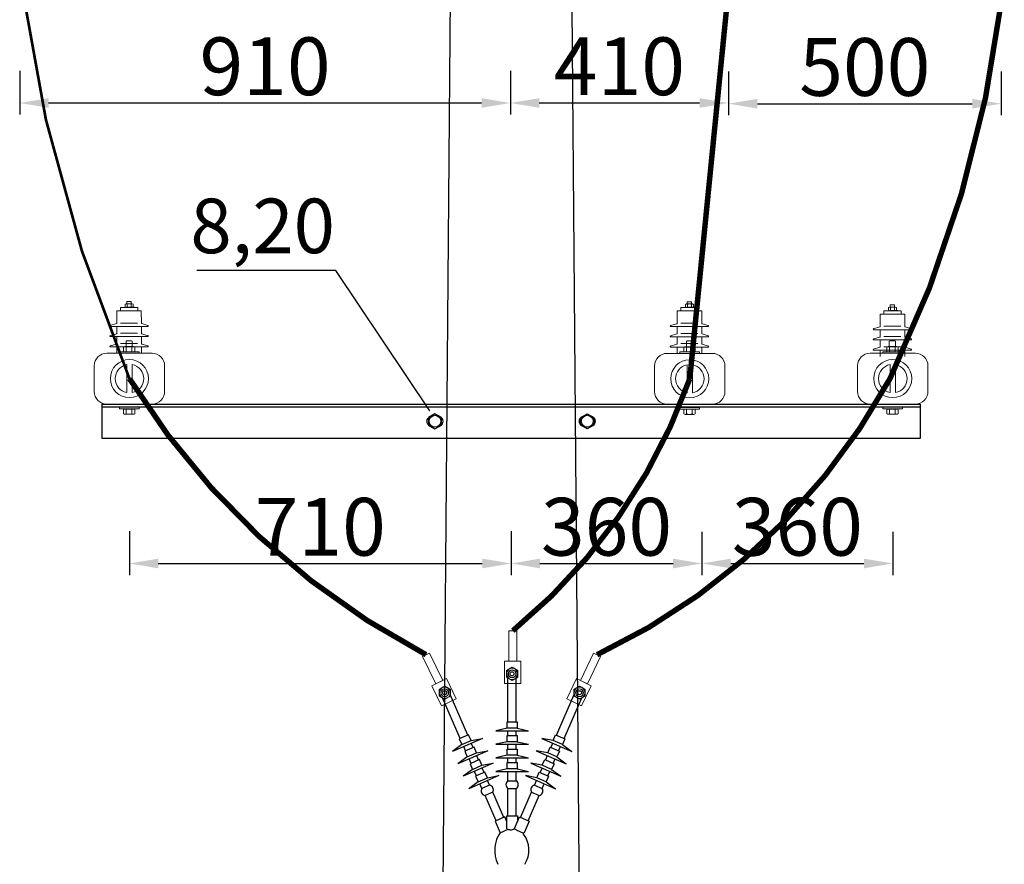
# Model space of a CAD drawing. Units: millimetres. Extents: x 154004 to 344786, y -265220 to -14660.
# Drawn here: x 313382 to 315089, y -178242 to -176779 of the extents above; entities that cross this region are included whole.
import ezdxf
from ezdxf.enums import TextEntityAlignment as Align

# ---------------------------------------------------------------- set-up
doc = ezdxf.new("R2010")
doc.units = ezdxf.units.MM
for name, color, linetype in [('LAYER1', 7, 'Continuous'), ('SX', 3, 'Continuous'), ('标注', 7, 'Continuous')]:
    doc.layers.add(name, color=color, linetype=linetype)
doc.layers.add('标识', color=7, linetype='Continuous', lineweight=25)
doc.layers.add('设备', color=7, linetype='Continuous', lineweight=35)
doc.styles.add('2013dx', font='gbenor.shx', dxfattribs={"bigfont": 'gbcbig.shx'})
doc.dimstyles.new('2013dx', dxfattribs={"dimtxt": 2.5, "dimasz": 1.5, "dimexe": 1.5, "dimexo": 2, "dimgap": 1, "dimtad": 1, "dimdec": 0, "dimlfac": 50, "dimzin": 0, "dimdsep": 46, "dimtxsty": '2013dx', "dimblk": 'ARCHTICK', "dimcen": 0.09, "dimclrd": 256, "dimclre": 256, "dimclrt": 256, "dimaunit": 1, "dimazin": 1, "dimtfac": 1, "dimtdec": 0, "dimtofl": 0, "dimtmove": 0, "dimatfit": 3, "dimfxl": 1, "dimtolj": 1, "dimtzin": 0, "dimlwd": -1, "dimlwe": -1, "dimarcsym": 0})
doc.dimstyles.new('ISO-25', dxfattribs={"dimtxt": 100, "dimasz": 50, "dimexe": 20, "dimexo": 0.625, "dimtad": 1, "dimdsep": 46, "dimtxsty": 'Standard', "dimcen": 2.5, "dimclrd": 3, "dimclre": 3, "dimclrt": 3, "dimadec": 0, "dimazin": 0, "dimtfac": 1, "dimtmove": 0, "dimatfit": 3, "dimfxl": 1, "dimarcsym": 0})

# ---------------------------------------------------------------- blocks, each defined once
blk = doc.blocks.new('*D212')
at = {"color": 3, "lineweight": -2, "transparency": 16777216}
for p, q in [((314564.6, -177666.4), (314564.6, -177740.9)), ((314895.3, -177666.4), (314895.3, -177740.9)), ((314614.6, -177720.9), (314845.3, -177720.9))]:
    blk.add_line(p, q, dxfattribs=at)
at = {"color": 3, "transparency": 16777216}
for points in [[(314614.6, -177712.6), (314614.6, -177729.3), (314564.6, -177720.9)], [(314845.3, -177712.6), (314845.3, -177729.3), (314895.3, -177720.9)]]:
    blk.add_solid(points, dxfattribs=at)
at = {"layer": 'DEFPOINTS', "color": 0, "transparency": 16777216}
for p in [(314564.6, -177665.8), (314895.3, -177665.8), (314895.3, -177720.9)]:
    blk.add_point(p, dxfattribs=at)
at = {"color": 3, "transparency": 16777216, "insert": (314729.9, -177670.3), "char_height": 100, "attachment_point": 5}
blk.add_mtext('360', dxfattribs=at)
blk = doc.blocks.new('_ARCHTICK')
at = {"color": 0, "linetype": 'ByBlock', "const_width": 0.15}
blk.add_lwpolyline([(-0.5, -0.5), (0.5, 0.5)], dxfattribs=at)
blk = doc.blocks.new('*D213')
at = {"color": 3, "lineweight": -2, "transparency": 16777216}
for p, q in [((314233.9, -177665.2), (314233.9, -177740.9)), ((314564.6, -177666.4), (314564.6, -177740.9)), ((314283.9, -177720.9), (314514.6, -177720.9))]:
    blk.add_line(p, q, dxfattribs=at)
at = {"color": 3, "transparency": 16777216}
for points in [[(314283.9, -177712.6), (314283.9, -177729.3), (314233.9, -177720.9)], [(314514.6, -177712.6), (314514.6, -177729.3), (314564.6, -177720.9)]]:
    blk.add_solid(points, dxfattribs=at)
at = {"layer": 'DEFPOINTS', "color": 0, "transparency": 16777216}
for p in [(314233.9, -177664.6), (314564.6, -177665.8), (314564.6, -177720.9)]:
    blk.add_point(p, dxfattribs=at)
at = {"color": 3, "transparency": 16777216, "insert": (314399.2, -177670.3), "char_height": 100, "attachment_point": 5}
blk.add_mtext('360', dxfattribs=at)
blk = doc.blocks.new('*D214')
at = {"color": 3, "lineweight": -2, "transparency": 16777216}
for p, q in [((313572.5, -177665.2), (313572.5, -177740.9)), ((314233.9, -177666.4), (314233.9, -177740.9)), ((313622.5, -177720.9), (314183.9, -177720.9))]:
    blk.add_line(p, q, dxfattribs=at)
at = {"color": 3, "transparency": 16777216}
for points in [[(313622.5, -177712.6), (313622.5, -177729.3), (313572.5, -177720.9)], [(314183.9, -177712.6), (314183.9, -177729.3), (314233.9, -177720.9)]]:
    blk.add_solid(points, dxfattribs=at)
at = {"layer": 'DEFPOINTS', "color": 0, "transparency": 16777216}
for p in [(313572.5, -177664.6), (314233.9, -177665.8), (314233.9, -177720.9)]:
    blk.add_point(p, dxfattribs=at)
at = {"color": 3, "transparency": 16777216, "insert": (313903.2, -177670.3), "char_height": 100, "attachment_point": 5}
blk.add_mtext('710', dxfattribs=at)
blk = doc.blocks.new('瓷横担后视')
at = {"color": 0, "lineweight": 13}
for p, q in [((0.83, 1.864), (-0.83, 1.864)), ((-0.36, 1.917), (0.36, 1.917)), ((-0.36, 1.859), (-0.36, 1.917)), ((0.36, 1.859), (-0.36, 1.859)), ((0.36, 1.917), (0.36, 1.859)), ((-0.1, 0.418), (-0.1, 1.446)), ((0.1, 0.418), (0.1, 1.446)), ((-1.291, 0.461), (-1.291, 1.403)), ((1.291, 1.403), (1.291, 0.461)), ((0.83, 0), (-0.83, 0)), ((-0.36, -0.12), (0.36, -0.12)), ((-0.36, -0.178), (-0.36, -0.12)), ((0.36, -0.178), (-0.36, -0.178)), ((0.36, -0.12), (0.36, -0.178))]:
    blk.add_line(p, q, dxfattribs=at)
blk.add_circle((0, 0.932), 0.698, dxfattribs=at)
for centre, radius, start, end in [((-0.83, 1.403), 0.461, 90, 180), ((0.83, 1.403), 0.461, 0, 90), ((0, 0.932), 0.524, 100.9673, 259.0327), ((0, 0.932), 0.524, 280.9673, 79.0327), ((-0.83, 0.461), 0.461, 180, 270), ((0.83, 0.461), 0.461, 270, 0)]:
    blk.add_arc(centre, radius, start, end, dxfattribs=at)
at = {"layer": 'LAYER1', "color": 0, "lineweight": 13}
for p, q in [((-0.125, 2.3), (-0.102, 2.321)), ((-0.125, 2.102), (-0.125, 2.3)), ((-0.102, 2.321), (0.077, 2.321)), ((0.077, 2.321), (0.1, 2.3)), ((0.1, 2.3), (0.1, 2.102)), ((-0.222, 2.087), (-0.222, 1.917)), ((-0.222, 1.917), (0.195, 1.917)), ((0.143, 2.107), (-0.17, 2.107)), ((-0.118, 2.087), (-0.118, 1.917)), ((0.09, 2.087), (0.09, 1.917)), ((0.195, 1.917), (0.195, 2.087)), ((-0.222, -0.186), (-0.222, -0.356)), ((0.195, -0.186), (-0.222, -0.186)), ((-0.118, -0.356), (-0.118, -0.186)), ((0.09, -0.186), (0.09, -0.186)), ((0.09, -0.356), (0.09, -0.186)), ((0.195, -0.356), (0.195, -0.186)), ((-0.17, -0.376), (0.143, -0.376))]:
    blk.add_line(p, q, dxfattribs=at)
for centre, radius, start, end in [((-0.17, 2.03), 0.0777, 47.925, 132.075), ((-0.014, 1.827), 0.281, 68.2289, 111.7711), ((0.143, 2.03), 0.0777, 47.925, 132.075), ((-0.17, -0.298), 0.0777, 227.925, 312.075), ((-0.014, -0.095), 0.281, 248.2289, 291.7711), ((0.143, -0.298), 0.0777, 227.925, 312.075)]:
    blk.add_arc(centre, radius, start, end, dxfattribs=at)
blk = doc.blocks.new('*D165')
at = {"color": 3, "lineweight": -2, "transparency": 16777216}
for p, q in [((314610.6, -176869), (314610.6, -176944.7)), ((315083, -176869), (315083, -176944.7)), ((314660.6, -176924.7), (315033, -176924.7))]:
    blk.add_line(p, q, dxfattribs=at)
at = {"color": 3, "transparency": 16777216}
for points in [[(314660.6, -176916.4), (314660.6, -176933), (314610.6, -176924.7)], [(315033, -176916.4), (315033, -176933), (315083, -176924.7)]]:
    blk.add_solid(points, dxfattribs=at)
at = {"layer": 'DEFPOINTS', "color": 0, "transparency": 16777216}
for p in [(314610.6, -176868.4), (315083, -176868.4), (315083, -176924.7)]:
    blk.add_point(p, dxfattribs=at)
at = {"color": 3, "transparency": 16777216, "insert": (314846.8, -176874.1), "char_height": 100, "attachment_point": 5}
blk.add_mtext('500', dxfattribs=at)
blk = doc.blocks.new('*D166')
at = {"color": 3, "lineweight": -2, "transparency": 16777216}
for p, q in [((314232.7, -176867.8), (314232.7, -176943.5)), ((314610.6, -176869), (314610.6, -176943.5)), ((314282.7, -176923.5), (314560.6, -176923.5))]:
    blk.add_line(p, q, dxfattribs=at)
at = {"color": 3, "transparency": 16777216}
for points in [[(314282.7, -176915.2), (314282.7, -176931.8), (314232.7, -176923.5)], [(314560.6, -176915.2), (314560.6, -176931.8), (314610.6, -176923.5)]]:
    blk.add_solid(points, dxfattribs=at)
at = {"layer": 'DEFPOINTS', "color": 0, "transparency": 16777216}
for p in [(314232.7, -176867.2), (314610.6, -176868.4), (314610.6, -176923.5)]:
    blk.add_point(p, dxfattribs=at)
at = {"color": 3, "transparency": 16777216, "insert": (314421.6, -176872.9), "char_height": 100, "attachment_point": 5}
blk.add_mtext('410', dxfattribs=at)
blk = doc.blocks.new('*D167')
at = {"color": 3, "lineweight": -2, "transparency": 16777216}
for p, q in [((313382.3, -176867.8), (313382.3, -176943.5)), ((314232.7, -176869), (314232.7, -176943.5)), ((313432.3, -176923.5), (314182.7, -176923.5))]:
    blk.add_line(p, q, dxfattribs=at)
at = {"color": 3, "transparency": 16777216}
for points in [[(313432.3, -176915.2), (313432.3, -176931.8), (313382.3, -176923.5)], [(314182.7, -176915.2), (314182.7, -176931.8), (314232.7, -176923.5)]]:
    blk.add_solid(points, dxfattribs=at)
at = {"layer": 'DEFPOINTS', "color": 0, "transparency": 16777216}
for p in [(313382.3, -176867.2), (314232.7, -176868.4), (314232.7, -176923.5)]:
    blk.add_point(p, dxfattribs=at)
at = {"color": 3, "transparency": 16777216, "insert": (313807.5, -176872.9), "char_height": 100, "attachment_point": 5}
blk.add_mtext('910', dxfattribs=at)

msp = doc.modelspace()

# ---------------------------------------------------------------- linework, layer by layer
at = {"color": 0, "lineweight": 13}
for p, q in [((313557.15915, -177277.56271, 490.81727), (313557.15915, -177282.91431, 490.81727)), ((313557.15915, -177277.56271, 490.81727), (313586.92274, -177277.56271, 490.81727)), ((313586.92274, -177277.56271, 490.81727), (313562.49785, -177277.56271, 490.81727)), ((313586.92274, -177282.91431, 490.81727), (313586.92274, -177277.56271, 490.81727)), ((314528.17197, -177277.84316, 490.81727), (314528.17197, -177283.19477, 490.81727)), ((314528.17197, -177277.84316, 490.81727), (314557.93556, -177277.84316, 490.81727)), ((314557.93556, -177277.84316, 490.81727), (314533.51067, -177277.84316, 490.81727)), ((314557.93556, -177283.19477, 490.81727), (314557.93556, -177277.84316, 490.81727)), ((314879.94703, -177283.2318, 490.81727), (314879.94703, -177288.5834, 490.81727)), ((314879.94703, -177283.2318, 490.81727), (314909.71062, -177283.2318, 490.81727)), ((314909.71062, -177283.2318, 490.81727), (314885.28573, -177283.2318, 490.81727)), ((314909.71062, -177288.5834, 490.81727), (314909.71062, -177283.2318, 490.81727)), ((314230.00626, -177837.42807, 490.81727), (314243.57346, -177837.42807, 490.81727)), ((314230.00626, -177890.15275, 490.81727), (314230.00626, -177837.42807, 490.81727)), ((314243.57346, -177837.42807, 490.81727), (314243.57346, -177890.15275, 490.81727)), ((314080.35598, -177881.85402, 490.81727), (314092.59268, -177875.99468, 490.81727)), ((314103.12648, -177929.40817, 490.81727), (314080.35598, -177881.85402, 490.81727)), ((314092.59268, -177875.99468, 490.81727), (314115.36318, -177923.54883, 490.81727)), ((314222.63446, -177890.15275, 490.81727), (314250.94526, -177890.15275, 490.81727)), ((314222.63446, -177928.80657, 490.81727), (314222.63446, -177890.15275, 490.81727)), ((314243.57346, -177890.15275, 490.81727), (314230.00626, -177890.15275, 490.81727)), ((314250.94526, -177890.15275, 490.81727), (314250.94526, -177928.80657, 490.81727)), ((314376.68758, -177875.99468, 490.81727), (314353.91707, -177923.54883, 490.81727)), ((314366.15377, -177929.40817, 490.81727), (314388.92428, -177881.85402, 490.81727)), ((314388.92428, -177881.85402, 490.81727), (314376.68758, -177875.99468, 490.81727)), ((314235.57229, -177900.55222, 490.81727), (314225.68246, -177906.26211, 490.81727)), ((314225.68246, -177906.26211, 490.81727), (314225.68246, -177917.6819, 490.81727)), ((314245.46211, -177906.26211, 490.81727), (314235.57229, -177900.55222, 490.81727)), ((314245.46211, -177917.6819, 490.81727), (314245.46211, -177906.26211, 490.81727)), ((314096.47761, -177932.59187, 490.81727), (314122.01206, -177920.36512, 490.81727)), ((314115.36318, -177923.54883, 490.81727), (314103.12648, -177929.40817, 490.81727)), ((314122.01206, -177920.36512, 490.81727), (314138.7057, -177955.22828, 490.81727)), ((314225.68246, -177917.6819, 490.81727), (314235.57229, -177923.39179, 490.81727)), ((314235.57229, -177923.39179, 490.81727), (314245.46211, -177917.6819, 490.81727)), ((314347.26819, -177920.36512, 490.81727), (314330.57455, -177955.22828, 490.81727)), ((314372.80265, -177932.59187, 490.81727), (314347.26819, -177920.36512, 490.81727)), ((314353.91707, -177923.54883, 490.81727), (314366.15377, -177929.40817, 490.81727)), ((314113.17125, -177967.45503, 490.81727), (314096.47761, -177932.59187, 490.81727)), ((314118.79454, -177933.32147, 490.81727), (314108.90472, -177939.03136, 490.81727)), ((314108.90472, -177939.03136, 490.81727), (314108.90472, -177950.45115, 490.81727)), ((314128.68437, -177939.03136, 490.81727), (314118.79454, -177933.32147, 490.81727)), ((314128.68437, -177950.45115, 490.81727), (314128.68437, -177939.03136, 490.81727)), ((314250.94526, -177928.80657, 490.81727), (314222.63446, -177928.80657, 490.81727)), ((314352.35003, -177933.32147, 490.81727), (314342.46021, -177939.03136, 490.81727)), ((314342.46021, -177939.03136, 490.81727), (314342.46021, -177950.45115, 490.81727)), ((314362.23986, -177939.03136, 490.81727), (314352.35003, -177933.32147, 490.81727)), ((314356.10901, -177967.45503, 490.81727), (314372.80265, -177932.59187, 490.81727)), ((314362.23986, -177950.45115, 490.81727), (314362.23986, -177939.03136, 490.81727)), ((314108.90472, -177950.45115, 490.81727), (314118.79454, -177956.16105, 490.81727)), ((314138.7057, -177955.22828, 490.81727), (314113.17125, -177967.45503, 490.81727)), ((314118.79454, -177956.16105, 490.81727), (314128.68437, -177950.45115, 490.81727)), ((314330.57455, -177955.22828, 490.81727), (314356.10901, -177967.45503, 490.81727)), ((314342.46021, -177950.45115, 490.81727), (314352.35003, -177956.16105, 490.81727)), ((314352.35003, -177956.16105, 490.81727), (314362.23986, -177950.45115, 490.81727))]:
    msp.add_line(p, q, dxfattribs=at)
at = {"color": 0}
for p, q in [((313581.38239, -177277.56271, 490.81727), (313567.58577, -177277.56271, 490.81727)), ((314552.39521, -177277.84316, 490.81727), (314538.5986, -177277.84316, 490.81727)), ((314904.17027, -177283.2318, 490.81727), (314890.37365, -177283.2318, 490.81727))]:
    msp.add_line(p, q, dxfattribs=at)
at = {"color": 7}
for p, q in [((313525.21981, -177444.81834, 490.81727), (314942.49254, -177444.81834, 490.81727)), ((313525.21981, -177504.3438, 490.81727), (313525.21981, -177444.81834, 490.81727)), ((314942.49254, -177444.81834, 490.81727), (314942.49254, -177504.3438, 490.81727)), ((314942.49254, -177504.3438, 490.81727), (313525.21981, -177504.3438, 490.81727))]:
    msp.add_line(p, q, dxfattribs=at)
at = {"color": 7, "elevation": 490.81727}
for points in [[(314323.91353, -174917.69637), (314382.66981, -182062.34021), (314085.04254, -182062.34021), (314143.79882, -174917.69637)], [(314942.49254, -177450.48743), (313525.21981, -177450.48743)]]:
    msp.add_lwpolyline(points, dxfattribs=at)
for points, const_width in [([(313385.908, -176720.75024, 0.0033134086), (313385.908, -176720.75024, 0.0668651956), (313572.46223, -177400.79837, 0.1390830541)], 4.72424), ([(314890.46232, -177400.79837, 0.0824790095), (315083.78591, -176745.52577)], 9.44848), ([(314086.47433, -177878.92435, -0.134059914), (313572.46223, -177400.79837, -0.0510253788)], 9.44848), ([(314236.78986, -177837.42807, 0.1368797561), (314543.4785, -177401.07883)], 9.44848), ([(314382.80593, -177878.92435, 0.1587120981), (314890.46232, -177400.79837, 0.0442869648)], 9.44848)]:
    msp.add_lwpolyline(points, format="xyb", dxfattribs=dict(at, const_width=const_width))
for points in [[(314090.63016, -177481.12415), (314101.9631, -177487.66722), (314113.29604, -177481.12415), (314113.29604, -177468.038), (314101.9631, -177461.49492), (314090.63016, -177468.038)], [(314377.08219, -177481.12415), (314365.74925, -177487.66722), (314354.41631, -177481.12415), (314354.41631, -177468.038), (314365.74925, -177461.49492), (314377.08219, -177468.038)]]:
    msp.add_lwpolyline(points, close=True, dxfattribs=at)
at = {"color": 7}
for centre in [(314101.9631, -177474.58107, 490.81727), (314365.74925, -177474.58107, 490.81727)]:
    msp.add_circle(centre, 10.33413, dxfattribs=at)
at = {"color": 0, "lineweight": 13}
for centre, radius in [((314235.57229, -177911.97201, 490.81727), 9.88983), ((314235.57229, -177911.97201, 490.81727), 6.96619), ((314118.79454, -177944.74126, 490.81727), 9.88983), ((314118.79454, -177944.74126, 490.81727), 6.96619), ((314352.35003, -177944.74126, 490.81727), 9.88983), ((314352.35003, -177944.74126, 490.81727), 6.96619)]:
    msp.add_circle(centre, radius, dxfattribs=at)
at = {"color": 7}
for centre, start, end in [((314096.294, -177474.58107, 490.81727), 117.988069, 242.011931), ((314107.63219, -177474.58107, 490.81727), 297.988069, 62.011931), ((314360.08016, -177474.58107, 490.81727), 117.988069, 242.011931), ((314371.41834, -177474.58107, 490.81727), 297.988069, 62.011931)]:
    msp.add_arc(centre, 8.50364, start, end, dxfattribs=at)
at = {"layer": 'LAYER1', "color": 0, "lineweight": 13}
for p, q in [((313564.91642, -177271.92467, 490.81727), (313564.91642, -177277.56271, 490.81727)), ((313576.98846, -177271.26137, 490.81727), (313566.641, -177271.26137, 490.81727)), ((313568.36558, -177271.92467, 490.81727), (313568.36558, -177277.55439, 490.81727)), ((313575.26389, -177271.92467, 490.81727), (313575.26389, -177277.55439, 490.81727)), ((313578.71304, -177277.56271, 490.81727), (313578.71304, -177271.92467, 490.81727)), ((314535.92925, -177272.20512, 490.81727), (314535.92925, -177277.84316, 490.81727)), ((314548.00128, -177271.54182, 490.81727), (314537.65382, -177271.54182, 490.81727)), ((314539.3784, -177272.20512, 490.81727), (314539.3784, -177277.83485, 490.81727)), ((314546.27671, -177272.20512, 490.81727), (314546.27671, -177277.83485, 490.81727)), ((314549.72586, -177277.84316, 490.81727), (314549.72586, -177272.20512, 490.81727)), ((314887.7043, -177277.59376, 490.81727), (314887.7043, -177283.2318, 490.81727)), ((314899.77634, -177276.93046, 490.81727), (314889.42888, -177276.93046, 490.81727)), ((314891.15346, -177277.59376, 490.81727), (314891.15346, -177283.22348, 490.81727)), ((314898.05176, -177277.59376, 490.81727), (314898.05176, -177283.22348, 490.81727)), ((314901.50092, -177283.2318, 490.81727), (314901.50092, -177277.59376, 490.81727))]:
    msp.add_line(p, q, dxfattribs=at)
for centre in [(314235.57229, -177911.97201, 490.81727), (314235.57229, -177911.97201, 490.81727), (314118.79454, -177944.74126, 490.81727), (314118.79454, -177944.74126, 490.81727), (314352.35003, -177944.74126, 490.81727), (314352.35003, -177944.74126, 490.81727)]:
    msp.add_circle(centre, 6.48018, dxfattribs=at)
at = {"layer": 'LAYER1', "color": 0, "lineweight": 13, "extrusion": (0, 0, -1)}
for centre, major_axis, start_param, end_param in [((313566.641, -177273.83497, 490.81727), (1.81981, 1.81981), -1.5197458293, -0.0510504975), ((313571.81473, -177280.56082, 490.81727), (-6.5757, 6.5757), 0.4054215888, 1.165374738), ((313576.98846, -177273.83497, 490.81727), (1.81981, 1.81981), -1.5197458293, -0.0510504975), ((314537.65382, -177274.11542, 490.81727), (1.81981, 1.81981), -1.5197458293, -0.0510504975), ((314542.82755, -177280.84127, 490.81727), (-6.5757, 6.5757), 0.4054215888, 1.165374738), ((314548.00128, -177274.11542, 490.81727), (1.81981, 1.81981), -1.5197458293, -0.0510504975), ((314889.42888, -177279.50406, 490.81727), (1.81981, 1.81981), -1.5197458293, -0.0510504975), ((314894.60261, -177286.22991, 490.81727), (-6.5757, 6.5757), 0.4054215888, 1.165374738), ((314899.77634, -177279.50406, 490.81727), (1.81981, 1.81981), -1.5197458293, -0.0510504975)]:
    msp.add_ellipse(centre, major_axis=major_axis, ratio=1, start_param=start_param, end_param=end_param, dxfattribs=at)
at = {"layer": 'SX', "color": 0, "lineweight": 13}
for p, q in [((313568.17771, -177267.4547, 490.81727), (313575.53112, -177267.45467, 490.81727)), ((313568.17771, -177271.26137, 490.81727), (313568.17771, -177267.4547, 490.81727)), ((313575.53112, -177267.45467, 490.81727), (313575.53112, -177271.26137, 490.81727)), ((314539.19053, -177267.73516, 490.81727), (314546.54394, -177267.73513, 490.81727)), ((314539.19053, -177271.54182, 490.81727), (314539.19053, -177267.73516, 490.81727)), ((314546.54394, -177267.73513, 490.81727), (314546.54394, -177271.54182, 490.81727)), ((314890.96559, -177273.12379, 490.81727), (314898.319, -177273.12376, 490.81727)), ((314890.96559, -177276.93046, 490.81727), (314890.96559, -177273.12379, 490.81727)), ((314898.319, -177273.12376, 490.81727), (314898.319, -177276.93046, 490.81727)), ((313550.57551, -177283.33595, 490.81727), (313593.05714, -177283.33595, 490.81727)), ((313550.57551, -177304.67821, 490.81727), (313550.57551, -177283.33595, 490.81727)), ((313593.1888, -177304.67821, 490.81727), (313593.05714, -177283.33595, 490.81727)), ((314521.58833, -177283.61641, 490.81727), (314564.06997, -177283.61641, 490.81727)), ((314521.58833, -177304.95867, 490.81727), (314521.58833, -177283.61641, 490.81727)), ((314564.20162, -177304.95867, 490.81727), (314564.06997, -177283.61641, 490.81727)), ((314873.36339, -177289.00504, 490.81727), (314915.84502, -177289.00504, 490.81727)), ((314873.36339, -177310.3473, 490.81727), (314873.36339, -177289.00504, 490.81727)), ((314915.97668, -177310.3473, 490.81727), (314915.84502, -177289.00504, 490.81727)), ((313549.8966, -177305.51862, 490.81727), (313539.20953, -177308.75791, 490.81727)), ((313557.01029, -177304.55261, 490.81727), (313586.51142, -177304.55261, 490.81727)), ((313593.81223, -177305.51862, 490.81727), (313604.49931, -177308.75791, 490.81727)), ((314520.90942, -177305.79908, 490.81727), (314510.22235, -177309.03837, 490.81727)), ((314528.02311, -177304.83307, 490.81727), (314557.52424, -177304.83307, 490.81727)), ((314564.82506, -177305.79908, 490.81727), (314575.51213, -177309.03837, 490.81727)), ((314879.79816, -177310.2217, 490.81727), (314909.2993, -177310.2217, 490.81727)), ((313549.88806, -177323.21746, 490.81727), (313539.20099, -177326.45674, 490.81727)), ((313539.45853, -177310.44613, 490.81727), (313604.25031, -177310.44613, 490.81727)), ((313548.15995, -177310.44613, 490.81727), (313590.64158, -177310.44613, 490.81727)), ((313550.57551, -177322.37704, 490.81727), (313550.57551, -177310.44613, 490.81727)), ((313557.00175, -177322.25145, 490.81727), (313586.50289, -177322.25145, 490.81727)), ((313593.18026, -177322.37704, 490.81727), (313593.18026, -177310.44613, 490.81727)), ((313593.8037, -177323.21746, 490.81727), (313604.49077, -177326.45674, 490.81727)), ((314520.90089, -177323.49792, 490.81727), (314510.21381, -177326.7372, 490.81727)), ((314510.47135, -177310.72659, 490.81727), (314575.26313, -177310.72659, 490.81727)), ((314519.17277, -177310.72659, 490.81727), (314561.6544, -177310.72659, 490.81727)), ((314521.58833, -177322.6575, 490.81727), (314521.58833, -177310.72659, 490.81727)), ((314528.01457, -177322.5319, 490.81727), (314557.51571, -177322.5319, 490.81727)), ((314564.19308, -177322.6575, 490.81727), (314564.19308, -177310.72659, 490.81727)), ((314564.81652, -177323.49792, 490.81727), (314575.5036, -177326.7372, 490.81727)), ((314872.68448, -177311.18772, 490.81727), (314861.9974, -177314.427, 490.81727)), ((314862.24641, -177316.11522, 490.81727), (314927.03818, -177316.11522, 490.81727)), ((314870.94782, -177316.11522, 490.81727), (314913.42946, -177316.11522, 490.81727)), ((314873.36339, -177328.04614, 490.81727), (314873.36339, -177316.11522, 490.81727)), ((314915.96814, -177328.04614, 490.81727), (314915.96814, -177316.11522, 490.81727)), ((314916.60011, -177311.18772, 490.81727), (314927.28719, -177314.427, 490.81727)), ((313549.85851, -177340.87973, 490.81727), (313539.17144, -177344.11902, 490.81727)), ((313539.44999, -177328.14496, 490.81727), (313604.24177, -177328.14496, 490.81727)), ((313550.57551, -177340.03932, 490.81727), (313550.57551, -177328.14496, 490.81727)), ((313556.9722, -177339.91372, 490.81727), (313586.47333, -177339.91372, 490.81727)), ((313593.15071, -177340.03932, 490.81727), (313593.15071, -177328.14496, 490.81727)), ((313593.77415, -177340.87973, 490.81727), (313604.46122, -177344.11902, 490.81727)), ((314520.87133, -177341.16019, 490.81727), (314510.18426, -177344.39948, 490.81727)), ((314510.46282, -177328.42542, 490.81727), (314575.25459, -177328.42542, 490.81727)), ((314521.58833, -177340.31978, 490.81727), (314521.58833, -177328.42542, 490.81727)), ((314527.98502, -177340.19418, 490.81727), (314557.48615, -177340.19418, 490.81727)), ((314564.16353, -177340.31978, 490.81727), (314564.16353, -177328.42542, 490.81727)), ((314564.78697, -177341.16019, 490.81727), (314575.47404, -177344.39948, 490.81727)), ((314872.67594, -177328.88655, 490.81727), (314861.98887, -177332.12584, 490.81727)), ((314862.23787, -177333.81406, 490.81727), (314927.02965, -177333.81406, 490.81727)), ((314873.36339, -177345.70841, 490.81727), (314873.36339, -177333.81406, 490.81727)), ((314879.78963, -177327.92054, 490.81727), (314909.29077, -177327.92054, 490.81727)), ((314915.93859, -177345.70841, 490.81727), (314915.93859, -177333.81406, 490.81727)), ((314916.59158, -177328.88655, 490.81727), (314927.27865, -177332.12584, 490.81727)), ((313539.42044, -177345.80724, 490.81727), (313604.21222, -177345.80724, 490.81727)), ((313550.57551, -177356.7784, 490.81727), (313550.57551, -177345.80724, 490.81727)), ((313593.1888, -177356.7784, 490.81727), (313593.1888, -177345.80724, 490.81727)), ((314510.43326, -177346.0877, 490.81727), (314575.22504, -177346.0877, 490.81727)), ((314521.58833, -177357.05885, 490.81727), (314521.58833, -177346.0877, 490.81727)), ((314564.20162, -177357.05885, 490.81727), (314564.20162, -177346.0877, 490.81727)), ((314872.64639, -177346.54882, 490.81727), (314861.95931, -177349.78811, 490.81727)), ((314862.20832, -177351.47633, 490.81727), (314927.00009, -177351.47633, 490.81727)), ((314873.36339, -177362.44749, 490.81727), (314873.36339, -177351.47633, 490.81727)), ((314879.76008, -177345.58281, 490.81727), (314909.26121, -177345.58281, 490.81727)), ((314915.97668, -177362.44749, 490.81727), (314915.97668, -177351.47633, 490.81727)), ((314916.56202, -177346.54882, 490.81727), (314927.2491, -177349.78811, 490.81727))]:
    msp.add_line(p, q, dxfattribs=at)
at = {"layer": 'SX', "color": 0}
for p, q in [((314228.37602, -177995.3843, 490.81727), (314228.37602, -177918.63878, 490.81727)), ((314242.76856, -177995.3843, 490.81727), (314242.76856, -177918.63878, 490.81727)), ((314145.59188, -178024.05896, 490.81727), (314114.8689, -177953.73135, 490.81727)), ((314158.78083, -178018.2973, 490.81727), (314128.05786, -177947.96969, 490.81727)), ((314312.36374, -178018.2973, 490.81727), (314343.08672, -177947.96969, 490.81727)), ((314325.55269, -178024.05896, 490.81727), (314356.27567, -177953.73135, 490.81727)), ((314226.77423, -178006.10718, 490.81727), (314207.20264, -178010.55573, 490.81727)), ((314226.77423, -177995.3843, 490.81727), (314244.37034, -177995.3843, 490.81727)), ((314226.77423, -178006.10718, 490.81727), (314226.77423, -177995.3843, 490.81727)), ((314244.37034, -178006.10718, 490.81727), (314226.77423, -178006.10718, 490.81727)), ((314244.37034, -177995.3843, 490.81727), (314244.37034, -178006.10718, 490.81727)), ((314244.37034, -178006.10718, 490.81727), (314263.94194, -178010.55573, 490.81727)), ((314184.25705, -178023.72383, 490.81727), (314132.26261, -178046.43785, 490.81727)), ((314160.24867, -178017.65607, 490.81727), (314144.12405, -178024.70019, 490.81727)), ((314144.12405, -178024.70019, 490.81727), (314148.41666, -178034.52637, 490.81727)), ((314164.54129, -178027.48225, 490.81727), (314160.24867, -178017.65607, 490.81727)), ((314164.54129, -178027.48225, 490.81727), (314184.25705, -178023.72383, 490.81727)), ((314207.20264, -178010.55573, 490.81727), (314263.94194, -178010.55573, 490.81727)), ((314226.77423, -178018.83764, 490.81727), (314244.37034, -178018.83764, 490.81727)), ((314226.77423, -178029.56053, 490.81727), (314226.77423, -178018.83764, 490.81727)), ((314228.37602, -178018.83764, 490.81727), (314228.37602, -178010.55573, 490.81727)), ((314242.76856, -178018.83764, 490.81727), (314242.76856, -178010.55573, 490.81727)), ((314244.37034, -178018.83764, 490.81727), (314244.37034, -178029.56053, 490.81727)), ((314306.60329, -178027.48225, 490.81727), (314286.88753, -178023.72383, 490.81727)), ((314286.88753, -178023.72383, 490.81727), (314338.88196, -178046.43785, 490.81727)), ((314306.60329, -178027.48225, 490.81727), (314310.8959, -178017.65607, 490.81727)), ((314310.8959, -178017.65607, 490.81727), (314327.02053, -178024.70019, 490.81727)), ((314327.02053, -178024.70019, 490.81727), (314322.72791, -178034.52637, 490.81727)), ((314148.41666, -178034.52637, 490.81727), (314132.26261, -178046.43785, 490.81727)), ((314148.41666, -178034.52637, 490.81727), (314164.54129, -178027.48225, 490.81727)), ((314154.98079, -178045.551, 490.81727), (314151.66535, -178037.96167, 490.81727)), ((314169.63758, -178039.14811, 490.81727), (314153.51296, -178046.19224, 490.81727)), ((314168.16974, -178039.78935, 490.81727), (314164.8543, -178032.20001, 490.81727)), ((314173.93019, -178048.97429, 490.81727), (314169.63758, -178039.14811, 490.81727)), ((314226.77423, -178029.56053, 490.81727), (314207.20264, -178034.00907, 490.81727)), ((314207.20264, -178034.00907, 490.81727), (314263.94194, -178034.00907, 490.81727)), ((314244.37034, -178029.56053, 490.81727), (314226.77423, -178029.56053, 490.81727)), ((314226.77423, -178042.29099, 490.81727), (314244.37034, -178042.29099, 490.81727)), ((314226.77423, -178053.01387, 490.81727), (314226.77423, -178042.29099, 490.81727)), ((314228.37602, -178042.29099, 490.81727), (314228.37602, -178034.00907, 490.81727)), ((314242.76856, -178042.29099, 490.81727), (314242.76856, -178034.00907, 490.81727)), ((314244.37034, -178029.56053, 490.81727), (314263.94194, -178034.00907, 490.81727)), ((314244.37034, -178042.29099, 490.81727), (314244.37034, -178053.01387, 490.81727)), ((314297.21438, -178048.97429, 490.81727), (314301.507, -178039.14811, 490.81727)), ((314301.507, -178039.14811, 490.81727), (314317.63162, -178046.19224, 490.81727)), ((314302.97483, -178039.78935, 490.81727), (314306.29027, -178032.20001, 490.81727)), ((314322.72791, -178034.52637, 490.81727), (314306.60329, -178027.48225, 490.81727)), ((314316.16378, -178045.551, 490.81727), (314319.47922, -178037.96167, 490.81727)), ((314322.72791, -178034.52637, 490.81727), (314338.88196, -178046.43785, 490.81727)), ((314193.64595, -178045.21587, 490.81727), (314141.65152, -178067.9299, 490.81727)), ((314157.80557, -178056.01841, 490.81727), (314141.65152, -178067.9299, 490.81727)), ((314153.51296, -178046.19224, 490.81727), (314157.80557, -178056.01841, 490.81727)), ((314157.80557, -178056.01841, 490.81727), (314173.93019, -178048.97429, 490.81727)), ((314164.3697, -178067.04305, 490.81727), (314161.05426, -178059.45371, 490.81727)), ((314179.02649, -178060.64016, 490.81727), (314162.90186, -178067.68428, 490.81727)), ((314173.93019, -178048.97429, 490.81727), (314193.64595, -178045.21587, 490.81727)), ((314177.55865, -178061.28139, 490.81727), (314174.24321, -178053.69205, 490.81727)), ((314183.3191, -178070.46633, 490.81727), (314179.02649, -178060.64016, 490.81727)), ((314226.77423, -178053.01387, 490.81727), (314207.20264, -178057.46242, 490.81727)), ((314207.20264, -178057.46242, 490.81727), (314263.94194, -178057.46242, 490.81727)), ((314244.37034, -178053.01387, 490.81727), (314226.77423, -178053.01387, 490.81727)), ((314228.37602, -178065.74433, 490.81727), (314228.37602, -178057.46242, 490.81727)), ((314242.76856, -178065.74433, 490.81727), (314242.76856, -178057.46242, 490.81727)), ((314244.37034, -178053.01387, 490.81727), (314263.94194, -178057.46242, 490.81727)), ((314297.21438, -178048.97429, 490.81727), (314277.49862, -178045.21587, 490.81727)), ((314277.49862, -178045.21587, 490.81727), (314329.49306, -178067.9299, 490.81727)), ((314287.82547, -178070.46633, 490.81727), (314292.11809, -178060.64016, 490.81727)), ((314292.11809, -178060.64016, 490.81727), (314308.24271, -178067.68428, 490.81727)), ((314293.58592, -178061.28139, 490.81727), (314296.90136, -178053.69205, 490.81727)), ((314313.339, -178056.01841, 490.81727), (314297.21438, -178048.97429, 490.81727)), ((314306.77488, -178067.04305, 490.81727), (314310.09031, -178059.45371, 490.81727)), ((314317.63162, -178046.19224, 490.81727), (314313.339, -178056.01841, 490.81727)), ((314313.339, -178056.01841, 490.81727), (314329.49306, -178067.9299, 490.81727)), ((314203.03486, -178066.70791, 490.81727), (314151.04043, -178089.42194, 490.81727)), ((314167.19448, -178077.51045, 490.81727), (314151.04043, -178089.42194, 490.81727)), ((314162.90186, -178067.68428, 490.81727), (314167.19448, -178077.51045, 490.81727)), ((314167.19448, -178077.51045, 490.81727), (314183.3191, -178070.46633, 490.81727)), ((314183.3191, -178070.46633, 490.81727), (314203.03486, -178066.70791, 490.81727)), ((314186.94756, -178082.77343, 490.81727), (314183.63212, -178075.1841, 490.81727)), ((314226.77423, -178076.46722, 490.81727), (314207.20264, -178080.91576, 490.81727)), ((314226.77423, -178065.74433, 490.81727), (314244.37034, -178065.74433, 490.81727)), ((314226.77423, -178076.46722, 490.81727), (314226.77423, -178065.74433, 490.81727)), ((314244.37034, -178076.46722, 490.81727), (314226.77423, -178076.46722, 490.81727)), ((314244.37034, -178065.74433, 490.81727), (314244.37034, -178076.46722, 490.81727)), ((314244.37034, -178076.46722, 490.81727), (314263.94194, -178080.91576, 490.81727)), ((314287.82547, -178070.46633, 490.81727), (314268.10971, -178066.70791, 490.81727)), ((314268.10971, -178066.70791, 490.81727), (314320.10415, -178089.42194, 490.81727)), ((314284.19702, -178082.77343, 490.81727), (314287.51246, -178075.1841, 490.81727)), ((314303.9501, -178077.51045, 490.81727), (314287.82547, -178070.46633, 490.81727)), ((314308.24271, -178067.68428, 490.81727), (314303.9501, -178077.51045, 490.81727)), ((314303.9501, -178077.51045, 490.81727), (314320.10415, -178089.42194, 490.81727)), ((314212.42377, -178088.19995, 490.81727), (314160.42933, -178110.91398, 490.81727)), ((314173.75861, -178088.53509, 490.81727), (314170.44317, -178080.94575, 490.81727)), ((314188.41539, -178082.1322, 490.81727), (314172.29077, -178089.17632, 490.81727)), ((314172.29077, -178089.17632, 490.81727), (314176.58339, -178099.0025, 490.81727)), ((314176.58339, -178099.0025, 490.81727), (314192.70801, -178091.95837, 490.81727)), ((314192.70801, -178091.95837, 490.81727), (314188.41539, -178082.1322, 490.81727)), ((314192.70801, -178091.95837, 490.81727), (314212.42377, -178088.19995, 490.81727)), ((314207.20264, -178080.91576, 490.81727), (314263.94194, -178080.91576, 490.81727)), ((314228.37602, -178097.03506, 490.81727), (314228.37602, -178080.91576, 490.81727)), ((314242.76856, -178097.03506, 490.81727), (314242.76856, -178080.91576, 490.81727)), ((314278.43657, -178091.95837, 490.81727), (314258.72081, -178088.19995, 490.81727)), ((314258.72081, -178088.19995, 490.81727), (314310.71524, -178110.91398, 490.81727)), ((314278.43657, -178091.95837, 490.81727), (314282.72918, -178082.1322, 490.81727)), ((314294.56119, -178099.0025, 490.81727), (314278.43657, -178091.95837, 490.81727)), ((314282.72918, -178082.1322, 490.81727), (314298.8538, -178089.17632, 490.81727)), ((314298.8538, -178089.17632, 490.81727), (314294.56119, -178099.0025, 490.81727)), ((314297.38597, -178088.53509, 490.81727), (314300.70141, -178080.94575, 490.81727)), ((314176.58339, -178099.0025, 490.81727), (314160.42933, -178110.91398, 490.81727)), ((314183.3206, -178110.42333, 490.81727), (314179.83208, -178102.4378, 490.81727)), ((314196.50955, -178104.66167, 490.81727), (314183.3206, -178110.42333, 490.81727)), ((314196.50955, -178104.66167, 490.81727), (314193.02103, -178096.67614, 490.81727)), ((314228.37602, -178097.03506, 490.81727), (314242.76856, -178097.03506, 490.81727)), ((314228.37602, -178158.18611, 490.81727), (314228.37602, -178110.58101, 490.81727)), ((314228.37602, -178110.58101, 490.81727), (314242.76856, -178110.58101, 490.81727)), ((314242.76856, -178158.18611, 490.81727), (314242.76856, -178110.58101, 490.81727)), ((314274.63503, -178104.66167, 490.81727), (314278.12355, -178096.67614, 490.81727)), ((314274.63503, -178104.66167, 490.81727), (314287.82398, -178110.42333, 490.81727)), ((314287.82398, -178110.42333, 490.81727), (314291.3125, -178102.4378, 490.81727)), ((314294.56119, -178099.0025, 490.81727), (314310.71524, -178110.91398, 490.81727)), ((314201.9323, -178117.07484, 490.81727), (314188.74335, -178122.83649, 490.81727)), ((314207.80076, -178166.46058, 490.81727), (314188.74335, -178122.83649, 490.81727)), ((314220.98971, -178160.69892, 490.81727), (314201.9323, -178117.07484, 490.81727)), ((314250.15487, -178160.69892, 490.81727), (314269.21227, -178117.07484, 490.81727)), ((314263.34382, -178166.46058, 490.81727), (314282.40122, -178122.83649, 490.81727)), ((314269.21227, -178117.07484, 490.81727), (314282.40122, -178122.83649, 490.81727)), ((314222.72929, -178159.93898, 490.81727), (314206.06118, -178167.22052, 490.81727)), ((314226.47769, -178168.51941, 490.81727), (314222.72929, -178159.93898, 490.81727)), ((314226.47769, -178180.14958, 490.81727), (314226.47769, -178158.18611, 490.81727)), ((314226.47769, -178158.18611, 490.81727), (314244.66688, -178158.18611, 490.81727)), ((314239.62281, -178180.06573, 490.81727), (314248.41529, -178159.93898, 490.81727)), ((314244.66688, -178158.18611, 490.81727), (314244.66688, -178168.51941, 490.81727)), ((314248.41529, -178159.93898, 490.81727), (314265.0834, -178167.22052, 490.81727)), ((314206.06118, -178167.22052, 490.81727), (314214.85365, -178187.34728, 490.81727)), ((314240.00245, -178180.23158, 490.81727), (314239.62281, -178180.06573, 490.81727)), ((314265.0834, -178167.22052, 490.81727), (314256.29092, -178187.34728, 490.81727)), ((314214.85365, -178187.34728, 490.81727), (314228.9673, -178181.18166, 490.81727))]:
    msp.add_line(p, q, dxfattribs=at)
at = {"layer": 'SX', "color": 0, "lineweight": 13, "extrusion": (0, 0, -1)}
for centre, major_axis, ratio, start_param, end_param in [((313539.53955, -177309.57171, 490.81727), (0.62096, 0.62096), 0.9999999999, 2.3561944901, 5.2944575233), ((313539.75998, -177309.49652, 490.81727), (0.66355, 0.66355), 1, -1.4736438174, -0.6857552185), ((313549.54425, -177304.53956, 490.81727), (-0.73577, 0.73577), 1, 2.4898425474, 3.5815404875), ((313594.06697, -177304.67821, 490.81727), (-0.62096, 0.62096), 0.9999999999, 4.2212921714, 5.4977871437), ((313603.94885, -177309.49652, 490.81727), (0.66355, 0.66355), 0.9999999999, -0.8850411083, -0.0971525094), ((313604.16928, -177309.57171, 490.81727), (-0.62096, 0.62096), 0.9999999999, 0.9887277839, 3.926990817), ((314510.55237, -177309.85216, 490.81727), (0.62096, 0.62096), 0.9999999999, 2.3561944901, 5.2944575233), ((314510.7728, -177309.77698, 490.81727), (0.66355, 0.66355), 1, -1.4736438174, -0.6857552185), ((314520.55707, -177304.82002, 490.81727), (-0.73577, 0.73577), 1, 2.4898425474, 3.5815404875), ((314565.07979, -177304.95867, 490.81727), (-0.62096, 0.62096), 0.9999999999, 4.2212921714, 5.4977871437), ((314574.96167, -177309.77698, 490.81727), (0.66355, 0.66355), 0.9999999999, -0.8850411083, -0.0971525094), ((314575.1821, -177309.85216, 490.81727), (-0.62096, 0.62096), 0.9999999999, 0.9887277839, 3.926990817), ((313539.53102, -177327.27054, 490.81727), (0.62096, 0.62096), 0.9999999998, 2.3561944901, 5.2944575233), ((313539.75145, -177327.19535, 490.81727), (0.66355, 0.66355), 1, -1.4736438174, -0.6857552185), ((313549.51826, -177322.2136, 490.81727), (0.75647, 0.75647), 1, 0.9387790589, 2.0032395351), ((313594.05843, -177322.37704, 490.81727), (0.62096, 0.62096), 0.9999999999, 2.6504958444, 3.926990817), ((313603.94032, -177327.19535, 490.81727), (0.66355, 0.66355), 1, -0.8850411083, -0.0971525094), ((313604.16075, -177327.27054, 490.81727), (-0.62096, 0.62096), 0.9999999999, 0.9887277839, 3.9269908171), ((314510.54384, -177327.551, 490.81727), (0.62096, 0.62096), 0.9999999998, 2.3561944901, 5.2944575233), ((314510.76427, -177327.47581, 490.81727), (0.66355, 0.66355), 1, -1.4736438174, -0.6857552185), ((314520.53108, -177322.49406, 490.81727), (0.75647, 0.75647), 1, 0.9387790589, 2.0032395351), ((314565.07125, -177322.6575, 490.81727), (0.62096, 0.62096), 0.9999999999, 2.6504958444, 3.926990817), ((314574.95314, -177327.47581, 490.81727), (0.66355, 0.66355), 1, -0.8850411083, -0.0971525094), ((314575.17357, -177327.551, 490.81727), (-0.62096, 0.62096), 0.9999999999, 0.9887277839, 3.9269908171), ((314862.32743, -177315.2408, 490.81727), (0.62096, 0.62096), 0.9999999999, 2.3561944901, 5.2944575233), ((314862.54786, -177315.16561, 490.81727), (0.66355, 0.66355), 1, -1.4736438174, -0.6857552185), ((314872.33213, -177310.20865, 490.81727), (-0.73577, 0.73577), 1, 2.4898425474, 3.5815404875), ((314916.85485, -177310.3473, 490.81727), (-0.62096, 0.62096), 0.9999999999, 4.2212921714, 5.4977871437), ((314926.73673, -177315.16561, 490.81727), (0.66355, 0.66355), 0.9999999999, -0.8850411083, -0.0971525094), ((314926.95716, -177315.2408, 490.81727), (-0.62096, 0.62096), 0.9999999999, 0.9887277839, 3.926990817), ((313539.50146, -177344.93282, 490.81727), (0.62096, 0.62096), 1, 2.3561944902, 5.2944575233), ((313539.72189, -177344.85763, 490.81727), (0.66355, 0.66355), 1, -1.4736438174, -0.6857552185), ((313549.42224, -177339.78147, 490.81727), (-0.83562, 0.83562), 0.9999999999, 2.5761584181, 3.5488727127), ((313594.02888, -177340.03932, 490.81727), (0.62096, 0.62096), 0.9999999999, 2.6504958444, 3.926990817), ((313603.91076, -177344.85763, 490.81727), (0.66355, 0.66355), 0.9999999999, -0.8850411083, -0.0971525094), ((313604.13119, -177344.93282, 490.81727), (0.62096, 0.62096), 1, -0.5820685429, 2.3561944902), ((314510.51428, -177345.21327, 490.81727), (0.62096, 0.62096), 1, 2.3561944902, 5.2944575233), ((314510.73471, -177345.13808, 490.81727), (0.66355, 0.66355), 1, -1.4736438174, -0.6857552185), ((314520.43507, -177340.06193, 490.81727), (-0.83562, 0.83562), 0.9999999999, 2.5761584181, 3.5488727127), ((314565.0417, -177340.31978, 490.81727), (0.62096, 0.62096), 0.9999999999, 2.6504958444, 3.926990817), ((314574.92358, -177345.13808, 490.81727), (0.66355, 0.66355), 0.9999999999, -0.8850411083, -0.0971525094), ((314575.14401, -177345.21327, 490.81727), (0.62096, 0.62096), 1, -0.5820685429, 2.3561944902), ((314862.3189, -177332.93963, 490.81727), (0.62096, 0.62096), 0.9999999998, 2.3561944901, 5.2944575233), ((314862.53933, -177332.86444, 490.81727), (0.66355, 0.66355), 1, -1.4736438174, -0.6857552185), ((314872.30614, -177327.88269, 490.81727), (0.75647, 0.75647), 1, 0.9387790589, 2.0032395351), ((314916.84631, -177328.04614, 490.81727), (0.62096, 0.62096), 0.9999999999, 2.6504958444, 3.926990817), ((314926.7282, -177332.86444, 490.81727), (0.66355, 0.66355), 1, -0.8850411083, -0.0971525094), ((314926.94863, -177332.93963, 490.81727), (-0.62096, 0.62096), 0.9999999999, 0.9887277839, 3.9269908171), ((314862.28934, -177350.60191, 490.81727), (0.62096, 0.62096), 1, 2.3561944902, 5.2944575233), ((314862.50977, -177350.52672, 490.81727), (0.66355, 0.66355), 1, -1.4736438174, -0.6857552185), ((314872.21012, -177345.45056, 490.81727), (-0.83562, 0.83562), 0.9999999999, 2.5761584181, 3.5488727127), ((314916.81676, -177345.70841, 490.81727), (0.62096, 0.62096), 0.9999999999, 2.6504958444, 3.926990817), ((314926.69864, -177350.52672, 490.81727), (0.66355, 0.66355), 0.9999999999, -0.8850411083, -0.0971525094), ((314926.91907, -177350.60191, 490.81727), (0.62096, 0.62096), 1, -0.5820685429, 2.3561944902)]:
    msp.add_ellipse(centre, major_axis=major_axis, ratio=ratio, start_param=start_param, end_param=end_param, dxfattribs=at)
at = {"layer": 'SX', "color": 0}
for centre, major_axis, ratio, start_param, end_param in [((314235.57229, -177911.97206, 490.81727), (-6.93655, 6.93655), 1, 3.1797732763, 7.8158010113), ((314235.57229, -177911.97206, 490.81727), (-2.51119, 2.51119), 1, 3.926990817, 10.2101761242), ((314118.79454, -177944.74131, 490.81727), (-6.93655, 6.93655), 1, 3.5916421929, 8.2276699899), ((314118.79454, -177944.74131, 490.81727), (2.51119, 2.51119), 0.9999999999, 5.4977871437, 11.7809724509), ((314352.35003, -177944.74131, 490.81727), (6.93655, 6.93655), 1, 4.3387006245, 8.9747284214), ((314352.35003, -177944.74131, 490.81727), (2.51119, 2.51119), 0.9999999999, 5.4977871438, 11.7809724509), ((314190.34108, -178114.74746, 490.81727), (5.83032, 5.83032), 1, 1.8041433784, 3.7319835578), ((314194.91182, -178112.75071, 490.81727), (-5.83032, 5.83032), 1, 3.3749397052, 5.3027798846), ((314233.07836, -178103.80803, 490.81727), (5.83032, 5.83032), 1, 1.3922744296, 3.3201145508), ((314238.06622, -178103.80803, 490.81727), (5.83032, 5.83032), 1, 4.5338670832, 6.4617072043), ((314276.23275, -178112.75071, 490.81727), (5.83032, 5.83032), 1, 0.9804054226, 2.908245602), ((314280.8035, -178114.74746, 490.81727), (-5.83032, 5.83032), 1, 2.5512017494, 4.4790419288), ((314234.7479, -178220.01052, 490.81727), (-3.94648, 41.84042), 0.6928320819, 0.6124689074, 2.0532859484), ((314234.73966, -178217.815, 490.81727), (1.61718, 37.58215), 0.7956307195, 4.0533473375, 5.5858951137)]:
    msp.add_ellipse(centre, major_axis=major_axis, ratio=ratio, start_param=start_param, end_param=end_param, dxfattribs=at)
for points, knots in [([(314226.47769, -178180.14958, 490.81727), (314228.45179, -178181.01257, 490.81727), (314232.89067, -178182.95305, 490.81727), (314237.46337, -178181.20321, 490.81727), (314240.00245, -178180.23158, 490.81727)], [0, 0, 0, 0, 219.8765908813, 494.4045182736, 494.4045182736, 494.4045182736, 494.4045182736]), ([(314240.00245, -178180.23158, 490.81727), (314242.11909, -178181.65743, 490.81727), (314247.09883, -178185.01198, 490.81727), (314252.93527, -178186.49476, 490.81727), (314256.29092, -178187.34728, 490.81727)], [0, 0, 0, 0, 268.2825176266, 631.1787558983, 631.1787558983, 631.1787558983, 631.1787558983]), ([(314255.18041, -178189.83131, 490.81727), (314254.73963, -178189.09067, 490.81727), (314254.15482, -178188.10801, 490.81727), (314255.44252, -178187.66479, 490.81727), (314255.9603, -178187.47101, 490.81727), (314256.29092, -178187.34728, 490.81727)], [0, 0, 0, 0, 67.0601768782, 88.9731849535, 127.6803521413, 127.6803521413, 127.6803521413, 127.6803521413])]:
    msp.add_open_spline(points, degree=3, knots=knots, dxfattribs=at)
at = {"layer": '标注', "color": 7}
msp.add_line((314233.85617, -177665.77664, 490.81727), (314233.85617, -177722.69687, 490.81727), dxfattribs=at)
msp.add_line((314233.85617, -177665.77664, 490.81727), (314233.85617, -177722.69687, 490.81727), dxfattribs=at)
at = {"layer": '设备', "const_width": 9.44848, "elevation": 490.81727}
msp.add_lwpolyline([(314610.51594, -176726.82445), (314543.4785, -177401.07883)], dxfattribs=at)

# ---------------------------------------------------------------- block references
at = {"layer": '设备', "xscale": 47.2424242424313, "yscale": 47.2424242424313, "zscale": 47.2424242424313}
for p in [(313572.46223, -177444.81834, 490.81727), (314543.47505, -177445.0988, 490.81727), (314895.16909, -177444.81834, 490.81727)]:
    msp.add_blockref('瓷横担后视', p, dxfattribs=at)

# ---------------------------------------------------------------- texts
at = {"layer": '标识', "color": 7, "style": '2013dx'}
msp.add_text('8,20', height=94.484848, dxfattribs=at).set_placement((313803.31113, -177148.58447, 490.81727), align=Align.MIDDLE)

# ---------------------------------------------------------------- dimensions: what is measured, and where the dimension line sits
for base, p1, p2, text, picture, middle in [((314232.65424, -176923.50951, 490.81727), (313382.29061, -176867.17981, 490.81727), (314232.65424, -176868.36087, 490.81727), '910', '*D167', (313807.47242, -176872.88451, 490.81727)), ((314610.59364, -176923.50951, 490.81727), (314232.65424, -176867.17981, 490.81727), (314610.59364, -176868.36087, 490.81727), '410', '*D166', (314421.62394, -176872.88451, 490.81727)), ((315083.01788, -176924.69057, 490.81727), (314610.59364, -176868.36087, 490.81727), (315083.01788, -176868.36087, 490.81727), '500', '*D165', (314846.80576, -176874.06557, 490.81727)), ((314233.85617, -177720.92528, 490.81727), (313572.46223, -177664.59558, 490.81727), (314233.85617, -177665.77664, 490.81727), '710', '*D214', (313903.1592, -177670.30028, 490.81727)), ((314564.55314, -177720.92528, 490.81727), (314233.85617, -177664.59558, 490.81727), (314564.55314, -177665.77664, 490.81727), '360', '*D213', (314399.20466, -177670.30028, 490.81727)), ((314895.25011, -177720.92528, 490.81727), (314564.55314, -177665.77664, 490.81727), (314895.25011, -177665.77664, 490.81727), '360', '*D212', (314729.90163, -177670.30028, 490.81727))]:
    dim = msp.add_linear_dim(base=base, p1=p1, p2=p2, text=text, dimstyle='ISO-25')
    dim.commit()
    dim.dimension.update_dxf_attribs({"geometry": picture, "text_midpoint": middle})

# ---------------------------------------------------------------- leaders
at = {"layer": '标识', "color": 7}
msp.add_leader([(314093.14544, -177456.49636, 490.81727), (313930.25969, -177213.42014, 490.81727), (313689.2175, -177213.42014, 490.81727)], dimstyle='2013dx', override={"dimtxsty": '2013dx'}, dxfattribs=at)

doc.saveas('drawing.dxf')
